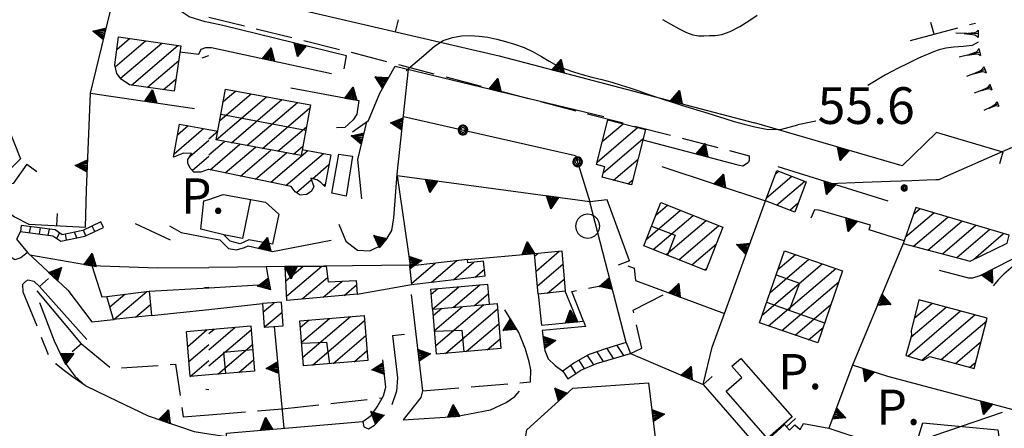
# Model space of a CAD drawing. Extents: x 2571659 to 2577619, y 4233867 to 4236385.
# Drawn here: x 2574061 to 2574263, y 4235438 to 4235521 of the extents above; entities that cross this region are included whole.
import ezdxf

# ---------------------------------------------------------------- set-up
doc = ezdxf.new("R2010")
doc.units = 0
doc.header["$LTSCALE"] = 5
doc.header["$MEASUREMENT"] = 0
for name, pattern in [('SASL02', [4, 3, -1]), ('SASL04', [2, 1.5, -0.5]), ('SASL11', [5, 2.5, 2.5]), ('SASL13', [2.5, 1, 1, -0.5]), ('SASL14', [5, 2.5, 2.5])]:
    doc.linetypes.add(name, pattern=pattern)
doc.layers.get('0').update_dxf_attribs({"linetype": 'CONTINUOUS'})
for name, color, linetype in [('01010006', 8, 'SASL04'), ('02010002', 2, 'CONTINUOUS'), ('02010010', 1, 'CONTINUOUS'), ('02030001', 2, 'CONTINUOUS'), ('03030002', 3, 'CONTINUOUS'), ('04010001', 8, 'SASL02'), ('05010001', 2, 'CONTINUOUS'), ('05010002', 2, 'SASL13'), ('05010003', 8, 'SASL11'), ('05010021', 2, 'SASL14'), ('06010004', 1, 'CONTINUOUS'), ('07020004', 8, 'CONTINUOUS'), ('08010001', 2, 'CONTINUOUS'), ('08010002', 1, 'CONTINUOUS'), ('11020009', 3, 'CONTINUOUS'), ('C2030001', 1, 'CONTINUOUS')]:
    doc.layers.add(name, color=color, linetype=linetype)
doc.styles.get("Standard").update_dxf_attribs({"font": 'TXT', "height": 0.2})

# ---------------------------------------------------------------- blocks, each defined once
blk = doc.blocks.new('CAMP_3D08E73C')
at = {"layer": 'C2030001'}
for p, q in [((2574080.826, 4235511.51), (2574087.059, 4235516.834)), ((2574081.152, 4235515.076), (2574083.761, 4235517.305)), ((2574081.931, 4235509.166), (2574090.357, 4235516.363)), ((2574084.155, 4235507.778), (2574093.655, 4235515.891)), ((2574087.451, 4235507.305), (2574093.793, 4235512.722)), ((2574090.747, 4235506.833), (2574093.257, 4235508.976))]:
    blk.add_line(p, q, dxfattribs=at)
blk = doc.blocks.new('SAS11SC')
for p, q in [((-0.252, 0), (-0.002, 0.499)), ((-0.202, 0), (-0.002, 0.499)), ((-0.152, 0), (-0.002, 0.499)), ((-0.102, 0), (-0.002, 0.499)), ((-0.002, 0.499), (-0.055, 0)), ((-0.002, 0), (-0.002, 0.499)), ((0.098, 0), (-0.002, 0.499)), ((-0.002, 0.499), (0.047, 0)), ((0.148, 0), (-0.002, 0.499)), ((-0.002, 0.499), (0.198, 0)), ((-0.002, 0.499), (0.248, 0)), ((-0.252, 0), (0.248, 0))]:
    blk.add_line(p, q)
blk = doc.blocks.new('CAMP_61C22532')
at = {"layer": 'C2030001'}
for p, q in [((2574092.884, 4235493.715), (2574098.93, 4235498.879)), ((2574093.601, 4235497.615), (2574095.765, 4235499.463)), ((2574096.077, 4235493.155), (2574100, 4235496.505)), ((2574096.601, 4235490.315), (2574100, 4235493.217))]:
    blk.add_line(p, q, dxfattribs=at)
blk = doc.blocks.new('SAS10SC')
blk.add_line((0, 0), (0, 0.499))
blk = doc.blocks.new('CAMP_80434795')
at = {"layer": 'C2030001'}
for p, q in [((2574095.666, 4235454.306), (2574099.678, 4235457.732)), ((2574095.925, 4235451.24), (2574100, 4235454.72)), ((2574096.185, 4235448.174), (2574100, 4235451.432))]:
    blk.add_line(p, q, dxfattribs=at)
blk = doc.blocks.new('CAMP_ADF85844')
at = {"layer": 'C2030001'}
for p, q in [((2574079.745, 4235462.371), (2574082.786, 4235464.968)), ((2574080.577, 4235459.794), (2574087.273, 4235465.513)), ((2574084.99, 4235460.275), (2574088.058, 4235462.896))]:
    blk.add_line(p, q, dxfattribs=at)
blk = doc.blocks.new('SAS30SC')
blk.add_text('P.', height=1.8).set_placement((0.485, 0.062))
blk = doc.blocks.new('CAMP_29013AFE')
at = {"layer": 'C2030001'}
for p, q in [((2574243.689, 4235456.207), (2574250.86, 4235462.331)), ((2574244.363, 4235460.07), (2574247.923, 4235463.111)), ((2574243.013, 4235452.342), (2574253.796, 4235461.551)), ((2574245.887, 4235451.509), (2574256.732, 4235460.771)), ((2574249.857, 4235451.611), (2574259.177, 4235459.572)), ((2574252.795, 4235450.834), (2574258.06, 4235455.33)), ((2574255.734, 4235450.056), (2574256.942, 4235451.087))]:
    blk.add_line(p, q, dxfattribs=at)
blk = doc.blocks.new('GOCCIA2')
for p, q in [((0, -0.2), (0, 0.2)), ((0.094, 0.112), (0, 0.2)), ((0, 0), (1.206, 0)), ((0.186, 0.057), (0.094, 0.112)), ((0.75, 0), (0.186, 0.057)), ((0.75, 0), (0.186, -0.057)), ((0.094, -0.112), (0, -0.2)), ((0.186, -0.057), (0.094, -0.112))]:
    blk.add_line(p, q)
blk = doc.blocks.new('SAS08SC')
for p, q in [((-0.119, 0.038), (-0.125, 0)), ((-0.125, 0), (-0.119, -0.038)), ((-0.101, 0.073), (-0.119, 0.038)), ((-0.073, 0.101), (-0.101, 0.073)), ((-0.084, 0.027), (-0.088, 0)), ((-0.088, 0), (-0.084, -0.027)), ((-0.071, 0.051), (-0.084, 0.027)), ((-0.038, 0.119), (-0.073, 0.101)), ((-0.051, 0.071), (-0.071, 0.051)), ((-0.027, 0.084), (-0.051, 0.071)), ((-0.046, 0.014), (-0.048, 0)), ((-0.048, 0), (-0.046, -0.014)), ((-0.039, 0.027), (-0.046, 0.014)), ((-0.027, 0.039), (-0.039, 0.027)), ((0, 0.125), (-0.038, 0.119)), ((0, 0.088), (-0.027, 0.084)), ((-0.014, 0.046), (-0.027, 0.039)), ((0, 0.048), (-0.014, 0.046)), ((0.038, 0.119), (0, 0.125)), ((0.027, 0.084), (0, 0.088)), ((0.014, 0.046), (0, 0.048)), ((0.027, 0.039), (0.014, 0.046)), ((0.051, 0.071), (0.027, 0.084)), ((0.039, 0.027), (0.027, 0.039)), ((0.073, 0.101), (0.038, 0.119)), ((0.046, 0.014), (0.039, 0.027)), ((0.048, 0), (0.046, 0.014)), ((0.046, -0.014), (0.048, 0)), ((0.071, 0.051), (0.051, 0.071)), ((0.084, 0.027), (0.071, 0.051)), ((0.101, 0.073), (0.073, 0.101)), ((0.088, 0), (0.084, 0.027)), ((0.084, -0.027), (0.088, 0)), ((0.119, 0.038), (0.101, 0.073)), ((0.125, 0), (0.119, 0.038)), ((0.119, -0.038), (0.125, 0)), ((-0.119, -0.038), (-0.101, -0.073)), ((-0.101, -0.073), (-0.073, -0.101)), ((-0.084, -0.027), (-0.071, -0.051)), ((-0.073, -0.101), (-0.038, -0.119)), ((-0.071, -0.051), (-0.051, -0.071)), ((-0.051, -0.071), (-0.027, -0.084)), ((-0.046, -0.014), (-0.039, -0.027)), ((-0.039, -0.027), (-0.027, -0.039)), ((-0.038, -0.119), (0, -0.125)), ((-0.027, -0.039), (-0.014, -0.046)), ((-0.027, -0.084), (0, -0.088)), ((-0.014, -0.046), (0, -0.048)), ((0, -0.048), (0.014, -0.046)), ((0, -0.088), (0.027, -0.084)), ((0, -0.125), (0.038, -0.119)), ((0.014, -0.046), (0.027, -0.039)), ((0.027, -0.039), (0.039, -0.027)), ((0.027, -0.084), (0.051, -0.071)), ((0.038, -0.119), (0.073, -0.101)), ((0.039, -0.027), (0.046, -0.014)), ((0.051, -0.071), (0.071, -0.051)), ((0.071, -0.051), (0.084, -0.027)), ((0.073, -0.101), (0.101, -0.073)), ((0.101, -0.073), (0.119, -0.038))]:
    blk.add_line(p, q)
blk = doc.blocks.new('CAMP_DE2EC4F7')
at = {"layer": 'C2030001'}
for p, q in [((2574244.209, 4235481.366), (2574245.501, 4235482.469)), ((2574242.53, 4235476.644), (2574248.358, 4235481.621)), ((2574244.202, 4235474.784), (2574251.214, 4235480.773)), ((2574247.153, 4235474.017), (2574254.07, 4235479.925)), ((2574250.104, 4235473.249), (2574256.926, 4235479.076)), ((2574253.055, 4235472.482), (2574259.783, 4235478.228)), ((2574256.453, 4235472.096), (2574262.639, 4235477.38))]:
    blk.add_line(p, q, dxfattribs=at)
blk = doc.blocks.new('CAMP_F3D2C21B')
at = {"layer": 'C2030001'}
for p, q in [((2574215.994, 4235489.591), (2574216.617, 4235490.122)), ((2574214.139, 4235484.718), (2574219.282, 4235489.111)), ((2574216.199, 4235483.19), (2574221.947, 4235488.099)), ((2574218.864, 4235482.179), (2574220.609, 4235483.669))]:
    blk.add_line(p, q, dxfattribs=at)
blk = doc.blocks.new('CAMP_F25214B9')
at = {"layer": 'C2030001'}
for p, q in [((2574181.598, 4235500.441), (2574181.816, 4235500.627)), ((2574179.445, 4235492.027), (2574187.741, 4235499.112)), ((2574180.522, 4235496.234), (2574184.778, 4235499.869)), ((2574180.701, 4235489.812), (2574188.903, 4235496.817)), ((2574182.79, 4235488.308), (2574187.827, 4235492.61)), ((2574185.753, 4235487.551), (2574186.75, 4235488.403))]:
    blk.add_line(p, q, dxfattribs=at)
blk = doc.blocks.new('CAMP_24EB6CE6')
at = {"layer": 'C2030001'}
for p, q in [((2574189.494, 4235476.162), (2574196.485, 4235482.133)), ((2574191.459, 4235481.128), (2574193.856, 4235483.175)), ((2574190.951, 4235474.119), (2574199.115, 4235481.091)), ((2574193.581, 4235473.078), (2574201.744, 4235480.049)), ((2574196.212, 4235472.036), (2574204.374, 4235479.008)), ((2574198.842, 4235470.995), (2574203.865, 4235475.285)), ((2574201.472, 4235469.954), (2574201.89, 4235470.311))]:
    blk.add_line(p, q, dxfattribs=at)
blk = doc.blocks.new('CAMP_129458A4')
at = {"layer": 'C2030001'}
for p, q in [((2574214.838, 4235465.359), (2574222.791, 4235472.151)), ((2574216.449, 4235470.022), (2574220.049, 4235473.097)), ((2574213.227, 4235460.695), (2574225.534, 4235471.206)), ((2574214.511, 4235458.504), (2574228.276, 4235470.26)), ((2574217.254, 4235457.559), (2574228.908, 4235467.512)), ((2574219.997, 4235456.614), (2574227.3, 4235462.851)), ((2574222.74, 4235455.669), (2574225.693, 4235458.191))]:
    blk.add_line(p, q, dxfattribs=at)
blk = doc.blocks.new('CAMP_41BC66E4')
at = {"layer": 'C2030001'}
for p, q in [((2574166.948, 4235469.732), (2574171.706, 4235473.795)), ((2574166.666, 4235472.778), (2574167.371, 4235473.381)), ((2574167.231, 4235466.685), (2574172.47, 4235471.16)), ((2574169.332, 4235465.192), (2574172.713, 4235468.079))]:
    blk.add_line(p, q, dxfattribs=at)
blk = doc.blocks.new('CAMP_81344D24')
at = {"layer": 'C2030001'}
for p, q in [((2574102.955, 4235504.403), (2574105.467, 4235506.548)), ((2574101.508, 4235496.592), (2574111.797, 4235505.38)), ((2574102.232, 4235500.498), (2574108.632, 4235505.964)), ((2574104.629, 4235495.969), (2574114.963, 4235504.796)), ((2574107.794, 4235495.385), (2574118.128, 4235504.211)), ((2574110.959, 4235494.801), (2574120.683, 4235503.106)), ((2574114.125, 4235494.217), (2574119.96, 4235499.201)), ((2574117.29, 4235493.632), (2574119.237, 4235495.295))]:
    blk.add_line(p, q, dxfattribs=at)
blk = doc.blocks.new('CAMP_BE2367C7')
at = {"layer": 'C2030001'}
for p, q in [((2574100, 4235496.796), (2574101.815, 4235498.346)), ((2574100, 4235493.508), (2574103.193, 4235496.235)), ((2574100.238, 4235490.424), (2574106.359, 4235495.651)), ((2574103.345, 4235489.79), (2574109.525, 4235495.068)), ((2574106.453, 4235489.156), (2574112.691, 4235494.484)), ((2574109.56, 4235488.522), (2574115.857, 4235493.9)), ((2574112.667, 4235487.888), (2574120.262, 4235494.375)), ((2574115.774, 4235487.254), (2574123.429, 4235493.792)), ((2574121.22, 4235488.617), (2574124.578, 4235491.485)), ((2574117.909, 4235485.79), (2574120.956, 4235488.392)), ((2574123.487, 4235487.266), (2574123.854, 4235487.579))]:
    blk.add_line(p, q, dxfattribs=at)
blk = doc.blocks.new('CAMP_DEEFA949')
at = {"layer": 'C2030001'}
for p, q in [((2574145.931, 4235460.634), (2574147.65, 4235462.102)), ((2574146.191, 4235457.568), (2574151.928, 4235462.467)), ((2574146.451, 4235454.502), (2574156.205, 4235462.833)), ((2574148.397, 4235452.876), (2574159.075, 4235461.996)), ((2574152.674, 4235453.242), (2574159.335, 4235458.93)), ((2574156.952, 4235453.607), (2574159.595, 4235455.865))]:
    blk.add_line(p, q, dxfattribs=at)
blk = doc.blocks.new('CAMP_7FD99E61')
at = {"layer": 'C2030001'}
for p, q in [((2574118.721, 4235458.212), (2574120.44, 4235459.68)), ((2574118.98, 4235455.146), (2574124.717, 4235460.045)), ((2574119.24, 4235452.08), (2574128.994, 4235460.411)), ((2574121.186, 4235450.454), (2574131.864, 4235459.574)), ((2574125.464, 4235450.82), (2574132.124, 4235456.508)), ((2574129.741, 4235451.185), (2574132.384, 4235453.443))]:
    blk.add_line(p, q, dxfattribs=at)
blk = doc.blocks.new('CAMP_62AD83C0')
at = {"layer": 'C2030001'}
for p, q in [((2574100, 4235453.634), (2574105.368, 4235458.219)), ((2574100, 4235456.922), (2574101.09, 4235457.853)), ((2574100, 4235450.346), (2574108.636, 4235457.722)), ((2574101.837, 4235448.627), (2574108.895, 4235454.656)), ((2574106.114, 4235448.993), (2574109.155, 4235451.59))]:
    blk.add_line(p, q, dxfattribs=at)
blk = doc.blocks.new('CAMP_D5A59DDA')
at = {"layer": 'C2030001'}
for p, q in [((2574115.768, 4235467.718), (2574119.225, 4235470.67)), ((2574115.915, 4235464.555), (2574123.121, 4235470.71)), ((2574119.124, 4235464.008), (2574124.285, 4235468.416)), ((2574123.406, 4235464.377), (2574127.262, 4235467.671)), ((2574127.687, 4235464.747), (2574130.224, 4235466.913))]:
    blk.add_line(p, q, dxfattribs=at)
blk = doc.blocks.new('CAMP_7D031C93')
at = {"layer": 'C2030001'}
for p, q in [((2574111.077, 4235461.282), (2574113.37, 4235463.241)), ((2574111.334, 4235458.214), (2574114.979, 4235461.327))]:
    blk.add_line(p, q, dxfattribs=at)
blk = doc.blocks.new('CAMP_37020CF5')
at = {"layer": 'C2030001'}
for p, q in [((2574145.581, 4235467.43), (2574150.762, 4235471.856)), ((2574141.109, 4235470.187), (2574141.846, 4235470.816)), ((2574141.456, 4235467.195), (2574146.304, 4235471.336)), ((2574150.038, 4235467.95), (2574154.229, 4235471.529)), ((2574154.496, 4235468.469), (2574156.407, 4235470.101))]:
    blk.add_line(p, q, dxfattribs=at)
blk = doc.blocks.new('CAMP_FB483247')
at = {"layer": 'C2030001'}
for p, q in [((2574145.504, 4235464.98), (2574146.872, 4235466.149)), ((2574145.799, 4235461.944), (2574151.153, 4235466.517)), ((2574150.078, 4235462.311), (2574155.433, 4235466.885)), ((2574154.356, 4235462.678), (2574157.164, 4235465.075))]:
    blk.add_line(p, q, dxfattribs=at)
blk = doc.blocks.new('SAS09SC')
for p, q in [((-0.189, 0.061), (-0.199, 0)), ((-0.199, 0), (-0.189, -0.061)), ((-0.16, 0.116), (-0.189, 0.061)), ((-0.116, 0.16), (-0.16, 0.116)), ((-0.146, 0.047), (-0.154, 0)), ((-0.154, 0), (-0.146, -0.047)), ((-0.124, 0.089), (-0.146, 0.047)), ((-0.089, 0.124), (-0.124, 0.089)), ((-0.061, 0.189), (-0.116, 0.16)), ((-0.09, 0.028), (-0.094, 0)), ((-0.094, 0), (-0.09, -0.028)), ((-0.076, 0.054), (-0.09, 0.028)), ((-0.047, 0.146), (-0.089, 0.124)), ((-0.054, 0.076), (-0.076, 0.054)), ((0, 0.199), (-0.061, 0.189)), ((-0.028, 0.09), (-0.054, 0.076)), ((0, 0.154), (-0.047, 0.146)), ((0, 0.094), (-0.028, 0.09)), ((0.061, 0.189), (0, 0.199)), ((0.047, 0.146), (0, 0.154)), ((0.028, 0.09), (0, 0.094)), ((0.054, 0.076), (0.028, 0.09)), ((0.089, 0.124), (0.047, 0.146)), ((0.076, 0.054), (0.054, 0.076)), ((0.116, 0.16), (0.061, 0.189)), ((0.09, 0.028), (0.076, 0.054)), ((0.124, 0.089), (0.089, 0.124)), ((0.094, 0), (0.09, 0.028)), ((0.09, -0.028), (0.094, 0)), ((0.16, 0.116), (0.116, 0.16)), ((0.146, 0.047), (0.124, 0.089)), ((0.154, 0), (0.146, 0.047)), ((0.146, -0.047), (0.154, 0)), ((0.189, 0.061), (0.16, 0.116)), ((0.199, 0), (0.189, 0.061)), ((0.189, -0.061), (0.199, 0)), ((-0.189, -0.061), (-0.16, -0.116)), ((-0.16, -0.116), (-0.116, -0.16)), ((-0.146, -0.047), (-0.124, -0.089)), ((-0.124, -0.089), (-0.089, -0.124)), ((-0.116, -0.16), (-0.061, -0.189)), ((-0.09, -0.028), (-0.076, -0.054)), ((-0.089, -0.124), (-0.047, -0.146)), ((-0.076, -0.054), (-0.054, -0.076)), ((-0.061, -0.189), (0, -0.199)), ((-0.054, -0.076), (-0.028, -0.09)), ((-0.047, -0.146), (0, -0.154)), ((-0.028, -0.09), (0, -0.094)), ((0, -0.094), (0.028, -0.09)), ((0, -0.154), (0.047, -0.146)), ((0, -0.199), (0.061, -0.189)), ((0.028, -0.09), (0.054, -0.076)), ((0.047, -0.146), (0.089, -0.124)), ((0.054, -0.076), (0.076, -0.054)), ((0.061, -0.189), (0.116, -0.16)), ((0.076, -0.054), (0.09, -0.028)), ((0.089, -0.124), (0.124, -0.089)), ((0.116, -0.16), (0.16, -0.116)), ((0.124, -0.089), (0.146, -0.047)), ((0.16, -0.116), (0.189, -0.061))]:
    blk.add_line(p, q)
blk = doc.blocks.new('SAS14SC')
for p, q in [((-0.153, 0.47), (-0.29, 0.4)), ((0, 0.494), (-0.153, 0.47)), ((0.153, 0.47), (0, 0.494)), ((0.29, 0.4), (0.153, 0.47)), ((-0.47, 0.152), (-0.494, 0)), ((-0.494, 0), (-0.47, -0.153)), ((-0.399, 0.29), (-0.47, 0.152)), ((-0.29, 0.4), (-0.399, 0.29)), ((0.399, 0.29), (0.29, 0.4)), ((0.47, 0.152), (0.399, 0.29)), ((0.494, 0), (0.47, 0.152)), ((0.47, -0.153), (0.494, 0)), ((-0.47, -0.153), (-0.399, -0.29)), ((-0.399, -0.29), (-0.291, -0.399)), ((-0.291, -0.399), (-0.153, -0.469)), ((0.153, -0.469), (0.291, -0.399)), ((0.291, -0.399), (0.399, -0.29)), ((0.399, -0.29), (0.47, -0.153)), ((-0.153, -0.469), (0, -0.494)), ((0, -0.494), (0.153, -0.469))]:
    blk.add_line(p, q)

msp = doc.modelspace()

# ---------------------------------------------------------------- linework, layer by layer
at = {"layer": '01010006', "flags": 128}
for points in [[(2574100, 4235521.66), (2574128.23, 4235514.7), (2574210.56, 4235493.32), (2574210.59, 4235492.43), (2574210.44, 4235491.97)], [(2574062.86, 4235473.52), (2574061.52, 4235472.46), (2574060.32, 4235472.02), (2574059.37, 4235472.6), (2574058.32, 4235474.02)], [(2574065.34, 4235466.55), (2574064.26, 4235467.58), (2574062.94, 4235467.86), (2574062.47, 4235467.6), (2574061.88, 4235466.94), (2574061.95, 4235465.47)], [(2574176.67, 4235459.47), (2574174.28, 4235465.57), (2574182.29, 4235467.13)], [(2574061.95, 4235465.47), (2574067.13, 4235452.66)], [(2574175.5, 4235459.36), (2574172.91, 4235465.62)], [(2574186.26, 4235452.83), (2574188.62, 4235453.95), (2574186.81, 4235461.72), (2574193.86, 4235465.36)], [(2574073.94, 4235454.82), (2574080.16, 4235449.76), (2574093.19, 4235450.65), (2574094.73, 4235439.91), (2574100, 4235440.33)], [(2574074.69, 4235446.31), (2574072.07, 4235448.05), (2574070.46, 4235449.29), (2574068.84, 4235450.59), (2574067.13, 4235452.66)], [(2574143.71, 4235445.24), (2574165.83, 4235447.07)], [(2574115.02, 4235441.51), (2574135.45, 4235443.76)], [(2574100, 4235440.33), (2574115.02, 4235441.51)]]:
    msp.add_lwpolyline(points, dxfattribs=at)
at = {"layer": '02010002', "flags": 128}
for points in [[(2574102.48, 4235501.81), (2574119.84, 4235498.57)], [(2574190.59, 4235478.91), (2574195.42, 4235477.09)], [(2574195.42, 4235477.09), (2574193.84, 4235472.98)], [(2574216.09, 4235468.97), (2574220.84, 4235467.24)], [(2574220.84, 4235467.24), (2574218.75, 4235461.72)], [(2574214.15, 4235463.37), (2574226.01, 4235459.11)], [(2574146.2, 4235457.41), (2574151.78, 4235457.62), (2574152.2, 4235453.2)], [(2574108.98, 4235453.64), (2574103, 4235453.04), (2574103.43, 4235448.76)], [(2574119, 4235454.95), (2574124.08, 4235455.15), (2574124.7, 4235450.75)]]:
    msp.add_lwpolyline(points, dxfattribs=at)
at = {"layer": '02010010', "color": 1, "flags": 128}
for points in [[(2574125.17, 4235485.64), (2574126.59, 4235493.61), (2574129.41, 4235493.23), (2574128.09, 4235485.07), (2574125.17, 4235485.64)], [(2574077.92, 4235479.79), (2574074.21, 4235478.05), (2574069.96, 4235477.15), (2574068.53, 4235478.15), (2574061.62, 4235479.07), (2574061.45, 4235477.84)], [(2574061.45, 4235477.84), (2574068.07, 4235476.96), (2574069.69, 4235475.83), (2574074.62, 4235476.86), (2574078.45, 4235478.66), (2574077.92, 4235479.79), (2574074.21, 4235478.05), (2574069.96, 4235477.15), (2574068.53, 4235478.15), (2574061.62, 4235479.07), (2574061.45, 4235477.84)], [(2574078.45, 4235478.66), (2574077.92, 4235479.79)], [(2574061.45, 4235477.84), (2574068.07, 4235476.96), (2574068.88, 4235476.39)], [(2574063.27, 4235477.59), (2574063.54, 4235478.82)], [(2574065.31, 4235477.33), (2574065.53, 4235478.55)], [(2574067.14, 4235477.08), (2574067.4, 4235478.3)], [(2574068.88, 4235476.39), (2574069.69, 4235475.83), (2574074.62, 4235476.86), (2574078.45, 4235478.66)], [(2574074.83, 4235476.96), (2574074.31, 4235478.08)], [(2574076.64, 4235477.81), (2574076.11, 4235478.93)], [(2574068.88, 4235476.39), (2574069.41, 4235477.54)], [(2574070.87, 4235476.08), (2574070.69, 4235477.31)], [(2574072.96, 4235476.51), (2574072.52, 4235477.69)], [(2574185.38, 4235455.08), (2574181.17, 4235453.79), (2574177.85, 4235452.64), (2574177.45, 4235452.46)], [(2574181.41, 4235453.86), (2574182.75, 4235451.82)], [(2574183.52, 4235454.51), (2574184.88, 4235452.43)], [(2574185.38, 4235455.08), (2574186.26, 4235452.83)], [(2574177.45, 4235452.46), (2574174.66, 4235450.88), (2574172.41, 4235449.21)], [(2574173.44, 4235447.64), (2574176.12, 4235449.45), (2574179.34, 4235450.84), (2574186.26, 4235452.83)], [(2574177.45, 4235452.46), (2574178.7, 4235450.56)], [(2574179.4, 4235453.18), (2574180.68, 4235451.22)], [(2574174.02, 4235450.4), (2574175.11, 4235448.73)], [(2574175.71, 4235451.46), (2574176.83, 4235449.75)], [(2574172.41, 4235449.21), (2574173.44, 4235447.64)]]:
    msp.add_lwpolyline(points, dxfattribs=at)
at = {"layer": '02030001', "flags": 128}
for points in [[(2574081.49, 4235517.63), (2574094.23, 4235515.81), (2574092.91, 4235506.52), (2574083.75, 4235507.84), (2574082.08, 4235508.98), (2574081.19, 4235510.12), (2574080.73, 4235511.89)], [(2574103.42, 4235506.93), (2574120.8, 4235503.72), (2574118.88, 4235493.34), (2574101.5, 4235496.55)], [(2574189.38, 4235498.69), (2574186.48, 4235487.36), (2574180.47, 4235488.9), (2574181.02, 4235491.07), (2574179.31, 4235491.51), (2574181.66, 4235500.67)], [(2574216.25, 4235490.26), (2574222.26, 4235487.98), (2574219.89, 4235481.79), (2574213.89, 4235484.07)], [(2574192.48, 4235483.72), (2574205.21, 4235478.68), (2574201.71, 4235469.86), (2574188.99, 4235474.89)], [(2574263.77, 4235477.04), (2574244.69, 4235482.71), (2574242.26, 4235475.88), (2574242.06, 4235475.34), (2574255.78, 4235471.77), (2574263.38, 4235475.43)], [(2574166.62, 4235473.31), (2574172.26, 4235473.85), (2574172.91, 4235465.62), (2574167.39, 4235464.96)], [(2574217.78, 4235473.88), (2574229.69, 4235469.77), (2574224.6, 4235455.03), (2574212.69, 4235459.13)], [(2574156.21, 4235471.76), (2574153.02, 4235471.39), (2574152.94, 4235472.11), (2574141.05, 4235470.72), (2574141.48, 4235466.95), (2574156.57, 4235468.71)], [(2574115.63, 4235470.63), (2574123.99, 4235470.72), (2574124.4, 4235467.52), (2574130.16, 4235467.82), (2574130.35, 4235464.98), (2574115.95, 4235463.73)], [(2574087.81, 4235465.58), (2574088.27, 4235460.63), (2574080.5, 4235459.79), (2574079.12, 4235464.52)], [(2574259.31, 4235460.09), (2574245.3, 4235463.81), (2574243.72, 4235457.49), (2574243.79, 4235456.57), (2574242.66, 4235452.45), (2574246.08, 4235451.45), (2574247.53, 4235452.23), (2574256.61, 4235449.82)], [(2574110.95, 4235463.07), (2574111.29, 4235458.21), (2574115.18, 4235458.49), (2574114.84, 4235463.34)], [(2574145.82, 4235461.95), (2574158.98, 4235463.07), (2574159.77, 4235453.85), (2574146.6, 4235452.72)], [(2574118.61, 4235459.52), (2574131.77, 4235460.65), (2574132.56, 4235451.43), (2574119.39, 4235450.3)]]:
    msp.add_lwpolyline(points, close=True, dxfattribs=at)
for points in [[(2574100, 4235490.47), (2574099.88, 4235490.5), (2574098.34, 4235489.93), (2574096.93, 4235489.96), (2574096.2, 4235490.74), (2574095.72, 4235491.82), (2574095.67, 4235492.57), (2574096.48, 4235493.73), (2574096.48, 4235493.77), (2574094.86, 4235493.81), (2574094.11, 4235493.57), (2574092.76, 4235493.03), (2574094, 4235499.79), (2574100, 4235498.68)], [(2574100, 4235498.68), (2574101.83, 4235498.34)], [(2574119.09, 4235494.59), (2574124.95, 4235493.51), (2574123.75, 4235487.02), (2574122.82, 4235487.89), (2574122.09, 4235488.4), (2574120.84, 4235488.71), (2574121.46, 4235486.95), (2574120.91, 4235486), (2574119.95, 4235485.36), (2574118.71, 4235485.23), (2574117.68, 4235485.95), (2574116.83, 4235487.04), (2574100, 4235490.47)], [(2574145.77, 4235461.94), (2574145.41, 4235466.02), (2574157, 4235467.02), (2574157.34, 4235462.93)], [(2574100, 4235448.47), (2574096.19, 4235448.14), (2574095.41, 4235457.37), (2574100, 4235457.76)], [(2574100, 4235457.76), (2574108.57, 4235458.49), (2574109.35, 4235449.27), (2574100, 4235448.47)]]:
    msp.add_lwpolyline(points, dxfattribs=at)
at = {"layer": '03030002', "flags": 128}
for points in [[(2574100, 4235477.89), (2574098.35, 4235478.3), (2574098.99, 4235484.06), (2574100, 4235484.39)], [(2574100, 4235484.39), (2574102.96, 4235485.37), (2574111.59, 4235483.84), (2574114.3, 4235481.38), (2574113.01, 4235475.2), (2574108.19, 4235476.13), (2574106.43, 4235475.28), (2574104.33, 4235475.81), (2574103.04, 4235477.14), (2574100, 4235477.89)]]:
    msp.add_lwpolyline(points, dxfattribs=at)
for points in [[(2574208.84, 4235451.86), (2574219.39, 4235439.91), (2574214.35, 4235435.46), (2574205.84, 4235445.12), (2574209.08, 4235447.96), (2574207.05, 4235450.27)], [(2574246.09, 4235438.65), (2574261.43, 4235437.26), (2574262.13, 4235432.54), (2574255.35, 4235431.07), (2574244.72, 4235434.22)]]:
    msp.add_lwpolyline(points, close=True, dxfattribs=at)
at = {"layer": '04010001', "flags": 128}
msp.add_lwpolyline([(2574621.71, 4235564.36), (2574589.73, 4235553.37), (2574220.48, 4235426.4)], dxfattribs=at)
at = {"layer": '05010001', "flags": 128}
for points in [[(2574113.86, 4235524.32), (2574159.41, 4235513.73)], [(2574262.5, 4235494.04), (2574248.88, 4235498.04), (2574241.87, 4235491.23)], [(2574062.78, 4235491.58), (2574059.92, 4235487.65), (2574056.48, 4235486.94), (2574057.68, 4235482.76), (2574060.23, 4235480.81), (2574063.13, 4235479.32), (2574074.76, 4235478.72)], [(2574186.08, 4235471.82), (2574181.49, 4235484.29), (2574177.98, 4235483.9)], [(2574065.34, 4235466.55), (2574075, 4235455.74)], [(2574073.94, 4235454.82), (2574064.84, 4235465.66)], [(2574137.59, 4235456.52), (2574138.61, 4235447.89), (2574138.38, 4235445.12), (2574137.43, 4235442.37)], [(2574201.13, 4235446.49), (2574212.51, 4235433.51), (2574217.8, 4235438.31), (2574218.81, 4235437.18), (2574219.95, 4235438.29), (2574221, 4235437.32), (2574221.72, 4235438.54), (2574226.85, 4235437.55)]]:
    msp.add_lwpolyline(points, dxfattribs=at)
at = {"layer": '05010002', "flags": 128}
msp.add_lwpolyline([(2574243.59, 4235516.89), (2574256.92, 4235520.46)], dxfattribs=at)
at = {"layer": '05010003', "flags": 128}
msp.add_lwpolyline([(2574139.81, 4235501.37), (2574175.06, 4235493.34), (2574177.98, 4235483.9)], dxfattribs=at)
at = {"layer": '05010021', "flags": 128}
for points in [[(2574075.76, 4235506.1), (2574082.73, 4235534.8)], [(2574036.91, 4235531.52), (2574043.59, 4235531.72), (2574045.38, 4235523.13), (2574047.77, 4235524.59), (2574051.83, 4235523.79), (2574054.76, 4235509.41), (2574061.46, 4235492.65), (2574058.45, 4235489.7)], [(2574100, 4235520.54), (2574099.27, 4235520.7), (2574095.98, 4235521.75), (2574093.48, 4235523.39), (2574091.16, 4235524.99), (2574088.26, 4235527.86)], [(2574127.69, 4235511.07), (2574128.19, 4235513.75), (2574102.83, 4235519.95), (2574100, 4235520.54)], [(2574094.06, 4235514.56), (2574097.98, 4235514.12), (2574098.45, 4235515.14), (2574099.37, 4235515.46), (2574100, 4235515.44)], [(2574100, 4235515.44), (2574100.55, 4235515.42), (2574125.13, 4235510.14)], [(2574159.41, 4235513.73), (2574211.64, 4235500.04)], [(2574126.6, 4235479.29), (2574128.06, 4235475.84), (2574130.4, 4235474.01), (2574132.94, 4235473.87), (2574135.47, 4235475.11), (2574136.52, 4235476.44), (2574137.42, 4235478.02), (2574137.84, 4235480.58), (2574138.54, 4235489.57), (2574140.84, 4235511.01)], [(2574129.38, 4235498.22), (2574132.66, 4235500.49), (2574134.97, 4235506.12), (2574138.14, 4235511.66), (2574180.86, 4235501.31)], [(2574074.76, 4235478.72), (2574074.94, 4235486.29), (2574075.76, 4235506.1)], [(2574075.76, 4235506.1), (2574097.08, 4235502.98)], [(2574116.78, 4235507.18), (2574130.66, 4235504.59), (2574130.31, 4235501.84), (2574129.56, 4235500.63), (2574128.6, 4235499.79), (2574127.81, 4235499.07), (2574126.09, 4235498.99)], [(2574131.3, 4235484.48), (2574130.49, 4235492.53), (2574132.35, 4235500.27)], [(2574241.87, 4235491.23), (2574211.64, 4235500.04)], [(2574188.84, 4235496.59), (2574208.27, 4235491.47), (2574209.28, 4235491.23), (2574210.44, 4235491.97)], [(2574192.7, 4235491.1), (2574213.89, 4235484.07)], [(2574239.04, 4235484.02), (2574216.51, 4235491.05)], [(2574185.38, 4235455.08), (2574177.98, 4235483.9), (2574138.52, 4235489.23), (2574141.17, 4235470.9), (2574100, 4235470.47)], [(2574108.55, 4235484.38), (2574106.91, 4235476.38), (2574103.04, 4235477.14)], [(2574185.72, 4235470.78), (2574187.04, 4235470.33), (2574187.28, 4235467.81), (2574205.52, 4235461.02), (2574213.89, 4235484.07)], [(2574242.26, 4235475.88), (2574235.16, 4235478.14), (2574235.42, 4235479.08), (2574225.1, 4235482.12), (2574224.66, 4235482.18), (2574223.96, 4235482.24), (2574223.2, 4235480.55)], [(2574274.9, 4235480.46), (2574270.88, 4235476.07), (2574270.31, 4235475.18), (2574268.58, 4235471.61), (2574267.88, 4235470.16), (2574266.15, 4235470.73), (2574266.12, 4235471.46), (2574264.59, 4235470.7), (2574262.69, 4235469.11), (2574261.59, 4235468), (2574260.52, 4235466.69)], [(2574061.45, 4235477.84), (2574060.65, 4235476.24), (2574062.86, 4235473.52), (2574071.12, 4235465.8), (2574076.02, 4235459.31), (2574080.5, 4235459.79)], [(2574084.89, 4235479.43), (2574092.07, 4235476.14)], [(2574091.95, 4235479), (2574094.35, 4235477.62), (2574100, 4235476.55)], [(2574100, 4235476.55), (2574102.27, 4235476.12), (2574104.03, 4235474.36), (2574105.66, 4235474.04), (2574107.28, 4235474.53), (2574108.06, 4235474.91), (2574113.02, 4235473.75), (2574125.04, 4235476.02)], [(2574242.06, 4235475.34), (2574231.71, 4235450.49), (2574226.85, 4235437.55), (2574235.56, 4235434.72), (2574235.12, 4235432.7), (2574234.34, 4235430.14), (2574233.24, 4235428.14), (2574232.16, 4235426.6), (2574231.16, 4235425.75), (2574230.37, 4235425.28), (2574228.52, 4235424.5), (2574228.83, 4235416.32)], [(2574270.31, 4235475.18), (2574257.81, 4235468.77), (2574256.31, 4235468.24), (2574255.52, 4235468.24), (2574249.52, 4235469.84)], [(2574063.38, 4235473.03), (2574075.9, 4235470.83), (2574089.51, 4235470.36), (2574100, 4235470.47)], [(2574152.94, 4235472.11), (2574166.62, 4235473.31)], [(2574076.05, 4235470.83), (2574078.07, 4235464.48), (2574079.12, 4235464.52)], [(2574100, 4235466.31), (2574112.44, 4235467.05), (2574111.8, 4235470.59)], [(2574267.88, 4235470.16), (2574267.81, 4235469.56), (2574267.33, 4235465.67), (2574266.91, 4235447.77), (2574266.95, 4235440.75), (2574238.94, 4235448.18), (2574231.71, 4235450.49)], [(2574087.81, 4235465.58), (2574100, 4235466.31)], [(2574130.35, 4235464.98), (2574141.48, 4235466.95)], [(2574141.41, 4235464.93), (2574143.71, 4235445.24), (2574143.37, 4235443.85), (2574139.76, 4235439.26), (2574150.44, 4235439.98), (2574157.64, 4235441.35), (2574160.85, 4235442.85), (2574162.61, 4235444.09), (2574163.56, 4235445.13)], [(2574167.39, 4235464.96), (2574168.06, 4235458.66), (2574176.67, 4235459.47)], [(2574065.35, 4235463.29), (2574068.33, 4235455.46), (2574070.35, 4235451.28), (2574072.59, 4235448.24), (2574074.69, 4235446.31), (2574079.49, 4235444.02), (2574087.59, 4235440.09), (2574096.98, 4235436.92), (2574100, 4235436.45)], [(2574088.27, 4235460.63), (2574100, 4235461.89)], [(2574100, 4235461.89), (2574110.95, 4235463.07)], [(2574165.83, 4235447.07), (2574165.92, 4235449.52), (2574165.53, 4235451.16), (2574164.8, 4235453.75), (2574163.43, 4235457.14), (2574160.59, 4235461.76)], [(2574186.26, 4235452.83), (2574201.13, 4235446.49), (2574202.99, 4235454.17), (2574205.52, 4235461.02)], [(2574115.38, 4235437.56), (2574113.44, 4235458.36)], [(2574176.67, 4235459.47), (2574177.06, 4235458.37), (2574168.21, 4235457.56), (2574168.77, 4235453.48), (2574169.46, 4235451.77), (2574170.88, 4235450.39), (2574172.41, 4235449.21)], [(2574131.54, 4235438.96), (2574133.2, 4235440.17), (2574134.47, 4235441.97), (2574135.71, 4235444.23), (2574136.23, 4235445.95), (2574135.62, 4235451.57)], [(2574164.64, 4235434.76), (2574165.08, 4235437.21), (2574174.49, 4235445.75), (2574189.99, 4235446.84), (2574191.34, 4235435.67)], [(2574100, 4235436.45), (2574103.58, 4235435.89), (2574103.59, 4235436.54), (2574131.54, 4235438.96), (2574131.69, 4235437.84), (2574132.69, 4235437.42), (2574133.91, 4235438.19), (2574134.84, 4235439.19), (2574135.91, 4235440.34)]]:
    msp.add_lwpolyline(points, dxfattribs=at)
at = {"layer": '08010001', "flags": 128}
msp.add_lwpolyline([(2574099.13, 4235466.33), (2574100, 4235466.41)], dxfattribs=at)
at = {"layer": '08010002', "color": 1, "flags": 128}
for points in [[(2574192.82, 4235521.21), (2574194.55, 4235520.2), (2574196.25, 4235519.27), (2574197.76, 4235518.52), (2574199.03, 4235518.03), (2574200.18, 4235517.82), (2574201.32, 4235517.85), (2574202.46, 4235517.93), (2574203.62, 4235517.92), (2574204.98, 4235518.08), (2574206.71, 4235518.72), (2574208.63, 4235519.73), (2574210.51, 4235520.9), (2574212.2, 4235522.1)], [(2574140.37, 4235510.75), (2574144, 4235513.8), (2574146.16, 4235515.75), (2574147.98, 4235516.91), (2574149.83, 4235517.52), (2574151.68, 4235517.81), (2574153.51, 4235517.9), (2574155.32, 4235517.8), (2574157.12, 4235517.54), (2574158.92, 4235517.17), (2574160.73, 4235516.71), (2574162.58, 4235516.14), (2574164.5, 4235515.42), (2574166.37, 4235514.57), (2574168.06, 4235513.62), (2574169.62, 4235512.66), (2574171.2, 4235511.8), (2574172.87, 4235511.09), (2574174.61, 4235510.48), (2574176.41, 4235509.93), (2574178.34, 4235509.41), (2574180.4, 4235508.88), (2574182.45, 4235508.33), (2574184.35, 4235507.77), (2574186.15, 4235507.19), (2574187.96, 4235506.57), (2574189.81, 4235505.93), (2574191.7, 4235505.29), (2574193.49, 4235504.7), (2574194.91, 4235504.25), (2574195.92, 4235503.93), (2574196.92, 4235503.62), (2574198.26, 4235503.21), (2574199.89, 4235502.71), (2574201.71, 4235502.13), (2574203.62, 4235501.53), (2574205.56, 4235500.92), (2574207.53, 4235500.34), (2574209.57, 4235499.76), (2574211.74, 4235499.21), (2574214.15, 4235498.76), (2574216.98, 4235498.68), (2574220.51, 4235499.66)], [(2574257.47, 4235516.56), (2574256.21, 4235515.88), (2574254.35, 4235515.66), (2574252.44, 4235515.55), (2574250.83, 4235515.31), (2574249.48, 4235514.95), (2574248.29, 4235514.54), (2574247.21, 4235514.11), (2574246.21, 4235513.67), (2574245.26, 4235513.24), (2574244.24, 4235512.76), (2574242.92, 4235512.14), (2574241.09, 4235511.25), (2574238.49, 4235509.86), (2574234.87, 4235507.67)], [(2574098.62, 4235513.32), (2574100, 4235513.83)], [(2574290.41, 4235506.47), (2574277.89, 4235500.95), (2574267.64, 4235496.44), (2574259.67, 4235492.93), (2574253.98, 4235490.42), (2574250.56, 4235488.92), (2574249.42, 4235488.41), (2574248.8, 4235488.39), (2574246.94, 4235488.32), (2574243.83, 4235488.2), (2574239.47, 4235488.04), (2574233.87, 4235487.82), (2574227.03, 4235487.56)], [(2574224.23, 4235500.37), (2574220.51, 4235499.66)], [(2574122.46, 4235488.82), (2574122.46, 4235488.82)], [(2574099.35, 4235445.54), (2574100, 4235445.5)]]:
    msp.add_lwpolyline(points, dxfattribs=at)

# ---------------------------------------------------------------- block references
at = {"layer": '03030002', "xscale": 4.000000059604645, "yscale": 4.000000059604645, "zscale": 4.000000059604645}
for p in [(2574092.38, 4235481.24), (2574214.57, 4235445.3), (2574234.7, 4235438.03)]:
    msp.add_blockref('SAS30SC', p, dxfattribs=at)
at = {"layer": '05010001'}
for p, xscale, yscale, zscale, rotation in [((2574138.21, 4235518.66), 4.999999998812307, 4.999999999068677, 4.999999998812307, 346.915750277706), ((2574262.5, 4235494.04), 4.999999999367399, 4.999999999068677, 4.999999999367399, 163.6300549743219), ((2574062.78, 4235491.58), 4.999999999604121, 5, 4.999999999604121, 233.9859688599427), ((2574068.92, 4235479.02), 5.000000000194955, 5, 5.000000000194955, 357.0763916402853), ((2574186.08, 4235471.82), 5.000000000496476, 5.000000000931323, 5.000000000496477, 110.1988275321939), ((2574065.34, 4235466.55), 4.999999999888963, 5, 4.999999999888963, 311.7770050471256), ((2574137.59, 4235456.52), 5.000000001351179, 5.000000000931323, 5.000000001351178, 276.7674541791512), ((2574073.94, 4235454.82), 4.999999999555256, 5, 4.999999999555256, 129.9736431908723), ((2574201.13, 4235446.49), 5.00000000088269, 5.000000000931323, 5.00000000088269, 311.2200240870965), ((2574218.19, 4235437.87), 4.999999998588538, 4.999999998137355, 4.999999998588539, 311.8774852897731)]:
    msp.add_blockref('SAS10SC', p, dxfattribs=dict(at, xscale=xscale, yscale=yscale, zscale=zscale, rotation=rotation))
at = {"layer": '05010002', "xscale": 4.999999998933408, "yscale": 4.999999999068677, "zscale": 4.999999998933408, "rotation": 14.98042592926282}
msp.add_blockref('SAS10SC', (2574248.42, 4235518.19), dxfattribs=at)
at = {"layer": '05010003'}
for p, xscale, yscale, zscale, rotation in [((2574151.99, 4235498.59), 5.000000000939308, 5.000000000931323, 5.000000000939307, 257.1676699492554), ((2574175.46, 4235492.06), 4.999999998519575, 4.999999998137355, 4.999999998519575, 197.2028018544409)]:
    msp.add_blockref('SAS09SC', p, dxfattribs=dict(at, xscale=xscale, yscale=yscale, zscale=zscale, rotation=rotation))
at = {"layer": '05010021'}
for p, xscale, yscale, zscale, rotation in [((2574078.71, 4235518.24), 4.999999998484851, 4.999999998137355, 4.999999998484851, 76.3550491747307), ((2574118.69, 4235516.07), 5.000000000241831, 5, 5.000000000241832, 166.2798623767289), ((2574112.23, 4235512.91), 5.00000000115072, 5.000000000931323, 5.00000000115072, 347.8852097435322), ((2574171.5, 4235510.56), 5.000000001296717, 5.000000000931323, 5.000000001296717, 345.3123307805211), ((2574136.17, 4235508.22), 4.999999998482033, 4.999999998137355, 4.999999998482033, 60.22106968465872), ((2574158.59, 4235506.7), 4.999999999309264, 4.999999999068677, 4.999999999309265, 346.3786737368497), ((2574088.13, 4235504.29), 5.000000000460131, 5, 5.000000000460132, 351.6715735882642), ((2574129.07, 4235504.88), 5.000000000527503, 5.000000000931323, 5.000000000527503, 349.417205683177), ((2574195.68, 4235504.22), 5.000000001296717, 5.000000000931323, 5.000000001296717, 345.3123307805211), ((2574139.64, 4235499.81), 4.999999999503602, 4.999999999068677, 4.999999999503603, 83.86271529548632), ((2574131.52, 4235496.82), 5.000000001634478, 5.000000001862645, 5.000000001634478, 76.49520083158201), ((2574200.93, 4235493.41), 4.999999999979538, 5, 4.999999999979537, 345.2396836810915), ((2574229.87, 4235494.73), 4.999999998900323, 4.999999999068677, 4.999999998900323, 163.7460724095056), ((2574075.14, 4235491.22), 4.99999999779353, 4.999999998137355, 4.99999999779353, 87.62866435039736), ((2574204.57, 4235487.16), 4.999999999545842, 5, 4.999999999545842, 341.6315221857868), ((2574145.53, 4235488.29), 4.999999999768584, 5, 4.999999999768584, 172.3061200871454), ((2574227.11, 4235487.74), 5.000000000907024, 5.000000000931323, 5.000000000907024, 162.6594881210233), ((2574170.31, 4235484.94), 4.999999999768584, 5, 4.999999999768584, 172.3061200871454), ((2574231.52, 4235480.23), 4.999999999504054, 4.999999999068677, 4.999999999504054, 163.5914678095345), ((2574135.73, 4235475.44), 5.000000000223871, 5, 5.000000000223871, 51.54808305125788), ((2574111.45, 4235474.12), 4.999999998729717, 4.999999999068677, 4.999999998729717, 346.8368848425102), ((2574165.39, 4235473.2), 5.000000000017397, 5, 5.000000000017396, 5.009900478558018), ((2574210.34, 4235474.29), 5.000000002278013, 5.000000001862645, 5.000000002278013, 70.04341313746146), ((2574075.69, 4235470.87), 4.999999999209546, 4.999999999068677, 4.999999999209546, 350.0512380206986), ((2574141.09, 4235471.5), 4.999999998738879, 4.999999999068677, 4.999999998738879, 278.244712881967), ((2574068.12, 4235468.6), 5.000000000217485, 5, 5.000000000217485, 316.9740474288866), ((2574116.78, 4235470.64), 4.99999999953414, 4.999999999068677, 4.99999999953414, 180.6064493592749), ((2574259.19, 4235469.48), 5.000000001597474, 5.000000001862645, 5.000000001597473, 207.1632604486448), ((2574112.43, 4235467.09), 4.999999998339026, 4.999999998137355, 4.999999998339026, 100.2711852829533), ((2574182.27, 4235467.19), 4.999999999541813, 5, 4.999999999541814, 104.3974000728298), ((2574195.32, 4235464.82), 5.000000000916185, 5.000000000931323, 5.000000000916185, 339.5971775933734), ((2574237.26, 4235463.8), 5.000000000413082, 5, 5.000000000413082, 247.3864077926255), ((2574174.21, 4235459.24), 5.000000000113072, 5, 5.000000000113072, 5.339788080630275), ((2574162.37, 4235458.86), 5.000000001300775, 5.000000000931323, 5.000000001300775, 121.6295165465004), ((2574168.54, 4235455.14), 4.999999999665937, 5, 4.999999999665937, 277.8533633425383), ((2574070.12, 4235451.75), 5.000000000859624, 5.000000000931323, 5.000000000859624, 295.8118654708913), ((2574142.86, 4235452.52), 5.000000000734844, 5.000000000931323, 5.000000000734844, 276.6739861279757), ((2574114.22, 4235450), 5.00000000215099, 5.000000001862645, 5.00000000215099, 95.34179338715776), ((2574135.81, 4235449.79), 5.000000001493867, 5.000000001862645, 5.000000001493867, 96.17893347928404), ((2574197.76, 4235447.93), 4.999999999997288, 5, 4.999999999997288, 336.9287691186311), ((2574235.05, 4235449.42), 4.999999999440113, 4.999999999068677, 4.999999999440113, 162.3115323781768), ((2574172.49, 4235443.93), 5.000000000579793, 5.000000000931323, 5.000000000579793, 42.20973847799142), ((2574090.93, 4235438.96), 5.000000000092316, 5, 5.000000000092317, 341.3371067505912), ((2574134.95, 4235439.31), 5.000000000149739, 5, 5.000000000149739, 46.90522074857289), ((2574150.14, 4235439.96), 5.000000000002062, 5, 5.000000000002063, 3.826886661732215), ((2574190.8, 4235440.13), 5.000000002025421, 5.000000001862645, 5.000000002025421, 276.8958571442776), ((2574227.99, 4235440.59), 4.999999997876868, 4.999999998137355, 4.999999997876868, 249.4082343930444), ((2574259.16, 4235442.82), 5.000000001077745, 5.000000000931323, 5.000000001077745, 165.1471396629431), ((2574111.79, 4235437.25), 4.999999999047767, 4.999999999068677, 4.999999999047767, 4.951610742054665)]:
    msp.add_blockref('SAS11SC', p, dxfattribs=dict(at, xscale=xscale, yscale=yscale, zscale=zscale, rotation=rotation))
at = {"layer": '06010004', "color": 1}
for p, xscale, yscale, zscale, rotation in [((2574257.44, 4235518.25), 3.782348600765931, 3.782348601147532, 3.782348600765931, 178.0516135719328), ((2574257.77, 4235514.53), 3.580556303888129, 3.580556304194033, 3.580556303888129, 193.6718852013229), ((2574258.82, 4235510.93), 3.337397674433611, 3.337397674098611, 3.337397674433611, 200.2464466105096), ((2574260.04, 4235507.39), 3.03142214785389, 3.031422147527337, 3.03142214785389, 199.9675266578632), ((2574261.45, 4235503.92), 2.618428532566549, 2.618428532965481, 2.618428532566549, 205.4343271113085)]:
    msp.add_blockref('GOCCIA2', p, dxfattribs=dict(at, xscale=xscale, yscale=yscale, zscale=zscale, rotation=rotation))
at = {"layer": '07020004', "xscale": 5, "yscale": 5, "zscale": 5}
msp.add_blockref('SAS14SC', (2574177.53, 4235478.9), dxfattribs=at)
at = {"layer": '11020009', "xscale": 5, "yscale": 5, "zscale": 5}
msp.add_blockref('SAS08SC', (2574242.3, 4235486.72), dxfattribs=at)
at = {"layer": 'C2030001', "color": 1}
for name in ['CAMP_3D08E73C', 'CAMP_81344D24', 'CAMP_F25214B9', 'CAMP_61C22532', 'CAMP_BE2367C7', 'CAMP_F3D2C21B', 'CAMP_24EB6CE6', 'CAMP_DE2EC4F7', 'CAMP_41BC66E4', 'CAMP_37020CF5', 'CAMP_129458A4', 'CAMP_D5A59DDA', 'CAMP_FB483247', 'CAMP_ADF85844', 'CAMP_7D031C93', 'CAMP_DEEFA949', 'CAMP_29013AFE', 'CAMP_7FD99E61', 'CAMP_80434795', 'CAMP_62AD83C0']:
    msp.add_blockref(name, (0, 0), dxfattribs=at)

# ---------------------------------------------------------------- texts
at = {"layer": '11020009'}
msp.add_text('55.6', height=7.5, dxfattribs=at).set_placement((2574224.58, 4235499.82))

doc.saveas('drawing.dxf')
